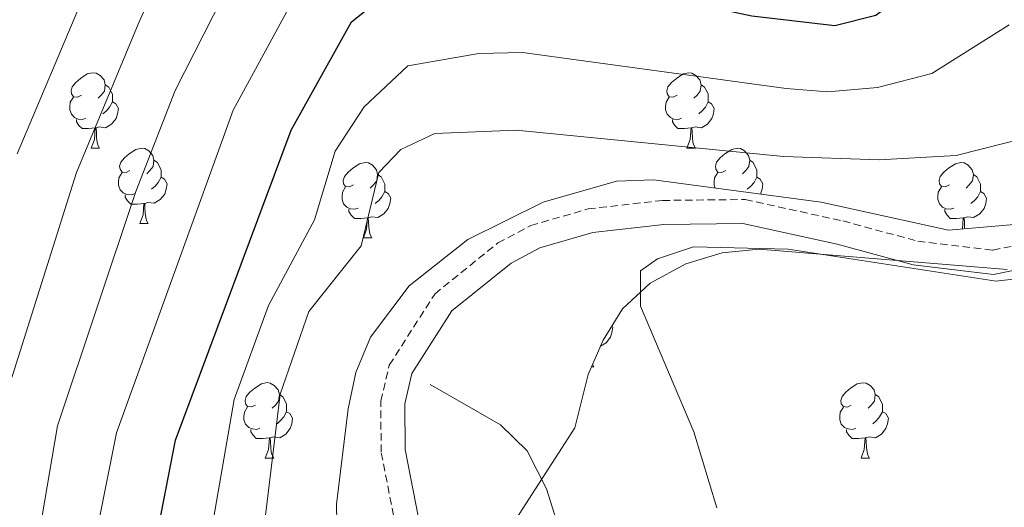
# Model space of a CAD drawing. Units: metres. Extents: x 589357 to 593851, y 4740186 to 4743215.
# Drawn here: x 592343 to 592474, y 4742759 to 4742823 of the extents above; entities that cross this region are included whole.
import ezdxf

# ---------------------------------------------------------------- set-up
doc = ezdxf.new("R2010")
doc.units = ezdxf.units.M
doc.header["$MEASUREMENT"] = 0
doc.linetypes.add('TRAZOSX2', pattern=[1.5, 1, -0.5])
for name, color, linetype, lineweight in [('Level 16', 1, 'Continuous', 13), ('Level 21', 19, 'Continuous', 0), ('Level 35', 92, 'Continuous', 0), ('Level 36', 19, 'Continuous', 40), ('Level 4', 36, 'Continuous', 30), ('Level 5', 36, 'Continuous', 0)]:
    doc.layers.add(name, color=color, linetype=linetype, lineweight=lineweight)

msp = doc.modelspace()

# ---------------------------------------------------------------- linework, layer by layer
at = {"layer": 'Level 16', "color": 1, "linetype": 'Continuous', "lineweight": 13, "ltscale": 0.5}
msp.add_polyline3d([(592397.98, 4742774.91, 790.3), (592407.34, 4742769.54, 790.3), (592410.9, 4742766.07, 790.35), (592413.48, 4742761.01, 790.45), (592418.29, 4742745.81, 790.56)], dxfattribs=at)
at = {"layer": 'Level 21', "color": 19, "linetype": 'TRAZOSX2', "lineweight": 0}
msp.add_polyline3d([(592393.69, 4742754.54, 788.02), (592391.46, 4742765.94, 788.07), (592391.41, 4742772.7, 788.1), (592392.55, 4742777.49, 788.29), (592398.59, 4742786.94, 788.75), (592407, 4742793.73, 789), (592411.38, 4742796.05, 788.88), (592419.02, 4742798.26, 788.83), (592428.92, 4742799.39, 788.84), (592439.94, 4742799.51, 788.54), (592452.92, 4742796.66, 788.39), (592462.91, 4742793.97, 789.42), (592472.89, 4742792.78, 789.61), (592480.26, 4742794.25, 788.93)], dxfattribs=at)
at = {"layer": 'Level 21', "color": 19, "linetype": 'Continuous', "lineweight": 0}
msp.add_polyline3d([(592396.78, 4742755.35, 788.02), (592394.64, 4742766.26, 788.07), (592394.6, 4742772.34, 788.1), (592395.56, 4742776.38, 788.29), (592400.89, 4742784.71, 788.75), (592408.76, 4742791.06, 789), (592412.58, 4742793.08, 788.88), (592419.65, 4742795.13, 788.83), (592429.12, 4742796.21, 788.84), (592439.61, 4742796.32, 788.54), (592452.17, 4742793.57, 788.39), (592462.31, 4742790.84, 789.42), (592473.01, 4742789.56, 789.61), (592481.5, 4742791.25, 788.93)], dxfattribs=at)
at = {"layer": 'Level 35', "color": 92, "linetype": 'Continuous', "lineweight": 0, "ltscale": 0.5}
for points in [[(592479.36, 4742796.5, 787.45), (592467.01, 4742795.43, 787.89), (592450.06, 4742799.15, 787.89), (592427.71, 4742802.11, 787.45), (592422.79, 4742801.96, 787.52), (592413.04, 4742799.16, 787.73), (592403.01, 4742794.18, 787.87), (592395.19, 4742788.03, 787.98), (592390.06, 4742781.22, 788.04), (592388.08, 4742776.49, 788.02), (592387.06, 4742771.65, 787.95), (592385.5, 4742758.97, 787.6), (592385.68, 4742749.26, 787.3)], [(592408.53, 4742755.66, 789.21), (592417.23, 4742769.13, 790.09), (592419.01, 4742776.24, 790.83), (592421, 4742780.8, 790.96), (592423.61, 4742784.98, 791.01), (592427.26, 4742788.37, 790.97), (592432.03, 4742790.98, 790.9), (592436.87, 4742792.4, 790.82), (592441.77, 4742792.91, 790.74), (592474.83, 4742790.22, 790.11)]]:
    msp.add_polyline3d(points, dxfattribs=at)
at = {"layer": 'Level 36', "color": 92, "linetype": 'Continuous', "lineweight": 0}
for points in [[(592351.55, 4742813.4, 0.01), (592351.02, 4742813.14, 0.01), (592350.49, 4742813.19, 0.01), (592350.22, 4742813.56, 0.01), (592350.17, 4742813.99, 0.01), (592350.33, 4742814.51, 0.01), (592350.81, 4742815.1, 0.01), (592351.44, 4742815.63, 0.01), (592352.34, 4742816.22, 0.01), (592353.09, 4742816.38, 0.01), (592353.51, 4742816.32, 0.01), (592354.04, 4742816.01, 0.01), (592354.57, 4742815.42, 0.01), (592354.73, 4742814.78, 0.01), (592354.62, 4742813.93, 0.01), (592354.2, 4742813.4, 0.01), (592353.78, 4742812.98, 0.01)], [(592430.87, 4742813.4, 0.01), (592430.34, 4742813.14, 0.01), (592429.81, 4742813.19, 0.01), (592429.55, 4742813.56, 0.01), (592429.49, 4742813.99, 0.01), (592429.65, 4742814.51, 0.01), (592430.13, 4742815.1, 0.01), (592430.77, 4742815.63, 0.01), (592431.67, 4742816.22, 0.01), (592432.41, 4742816.38, 0.01), (592432.84, 4742816.32, 0.01), (592433.37, 4742816.01, 0.01), (592433.9, 4742815.42, 0.01), (592434.06, 4742814.78, 0.01), (592433.95, 4742813.93, 0.01), (592433.52, 4742813.4, 0.01), (592433.1, 4742812.98, 0.01)], [(592354.73, 4742814.78, 0.01), (592355.21, 4742814.47, 0.01), (592355.52, 4742813.83, 0.01), (592355.68, 4742813.51, 0.01), (592355.68, 4742812.93, 0.01), (592355.68, 4742812.5, 0.01), (592355.31, 4742811.81, 0.01), (592354.89, 4742811.33, 0.01), (592354.41, 4742810.91, 0.01)], [(592434.06, 4742814.78, 0.01), (592434.53, 4742814.47, 0.01), (592434.85, 4742813.83, 0.01), (592435.01, 4742813.51, 0.01), (592435.01, 4742812.93, 0.01), (592435.01, 4742812.5, 0.01), (592434.64, 4742811.81, 0.01), (592434.22, 4742811.33, 0.01), (592433.74, 4742810.91, 0.01)], [(592352.13, 4742810.32, 0.01), (592351.71, 4742810.16, 0.01), (592351.12, 4742810.22, 0.01), (592350.65, 4742810.43, 0.01), (592350.22, 4742810.86, 0.01), (592350.01, 4742811.44, 0.01), (592350.01, 4742811.86, 0.01), (592350.06, 4742812.45, 0.01), (592350.49, 4742813.14, 0.01)], [(592431.46, 4742810.32, 0.01), (592431.03, 4742810.16, 0.01), (592430.45, 4742810.22, 0.01), (592429.97, 4742810.43, 0.01), (592429.55, 4742810.86, 0.01), (592429.33, 4742811.44, 0.01), (592429.33, 4742811.86, 0.01), (592429.39, 4742812.45, 0.01), (592429.81, 4742813.14, 0.01)], [(592355.68, 4742812.5, 0.01), (592356.14, 4742812.25, 0.01), (592356.48, 4742811.64, 0.01), (592356.37, 4742810.91, 0.01), (592356.16, 4742810.27, 0.01), (592355.58, 4742809.53, 0.01), (592354.78, 4742809.05, 0.01), (592353.93, 4742809.16, 0.01), (592353.5, 4742809.03, 0.01)], [(592435.01, 4742812.5, 0.01), (592435.46, 4742812.25, 0.01), (592435.81, 4742811.64, 0.01), (592435.7, 4742810.91, 0.01), (592435.49, 4742810.27, 0.01), (592434.9, 4742809.53, 0.01), (592434.11, 4742809.05, 0.01), (592433.26, 4742809.16, 0.01), (592432.83, 4742809.03, 0.01)], [(592353.39, 4742809.03, 0.01), (592352.5, 4742808.94, 0.01), (592351.66, 4742808.94, 0.01), (592351.23, 4742809.37, 0.01), (592350.91, 4742809.85, 0.01), (592350.91, 4742810.16, 0.01)], [(592432.72, 4742809.03, 0.01), (592431.83, 4742808.94, 0.01), (592430.98, 4742808.94, 0.01), (592430.56, 4742809.37, 0.01), (592430.24, 4742809.85, 0.01), (592430.24, 4742810.16, 0.01)], [(592352.85, 4742806.34, 0.01), (592353.28, 4742807.5, 0.01), (592353.39, 4742809.03, 0.01), (592353.5, 4742809.03, 0.01), (592353.54, 4742808.44, 0.01), (592353.57, 4742807.76, 0.01), (592353.64, 4742807.14, 0.01), (592353.76, 4742806.74, 0.01), (592353.97, 4742806.34, 0.01)], [(592432.17, 4742806.34, 0.01), (592432.61, 4742807.5, 0.01), (592432.72, 4742809.03, 0.01), (592432.83, 4742809.03, 0.01), (592432.86, 4742808.44, 0.01), (592432.9, 4742807.76, 0.01), (592432.97, 4742807.14, 0.01), (592433.08, 4742806.74, 0.01), (592433.3, 4742806.34, 0.01)], [(592352.85, 4742806.34, 0.01), (592353.97, 4742806.34, 0.01)], [(592358.02, 4742803.37, 0.01), (592357.49, 4742803.1, 0.01), (592356.96, 4742803.16, 0.01), (592356.7, 4742803.53, 0.01), (592356.64, 4742803.95, 0.01), (592356.8, 4742804.47, 0.01), (592357.28, 4742805.07, 0.01), (592357.92, 4742805.6, 0.01), (592358.82, 4742806.18, 0.01), (592359.56, 4742806.34, 0.01), (592359.99, 4742806.29, 0.01), (592360.52, 4742805.97, 0.01), (592361.05, 4742805.39, 0.01), (592361.21, 4742804.75, 0.01), (592361.1, 4742803.9, 0.01), (592360.67, 4742803.37, 0.01), (592360.25, 4742802.94, 0.01)], [(592432.17, 4742806.34, 0.01), (592433.3, 4742806.34, 0.01)], [(592437.35, 4742803.37, 0.01), (592436.82, 4742803.1, 0.01), (592436.29, 4742803.16, 0.01), (592436.02, 4742803.53, 0.01), (592435.97, 4742803.95, 0.01), (592436.13, 4742804.47, 0.01), (592436.61, 4742805.07, 0.01), (592437.24, 4742805.6, 0.01), (592438.14, 4742806.18, 0.01), (592438.89, 4742806.34, 0.01), (592439.31, 4742806.29, 0.01), (592439.84, 4742805.97, 0.01), (592440.37, 4742805.39, 0.01), (592440.53, 4742804.75, 0.01), (592440.42, 4742803.9, 0.01), (592440, 4742803.37, 0.01), (592439.58, 4742802.94, 0.01)], [(592361.21, 4742804.75, 0.01), (592361.68, 4742804.43, 0.01), (592362, 4742803.79, 0.01), (592362.16, 4742803.47, 0.01), (592362.16, 4742802.89, 0.01), (592362.16, 4742802.47, 0.01), (592361.79, 4742801.78, 0.01), (592361.37, 4742801.3, 0.01), (592360.89, 4742800.88, 0.01)], [(592440.53, 4742804.75, 0.01), (592441.01, 4742804.43, 0.01), (592441.32, 4742803.79, 0.01), (592441.48, 4742803.47, 0.01), (592441.48, 4742802.89, 0.01), (592441.48, 4742802.47, 0.01), (592441.11, 4742801.78, 0.01), (592440.69, 4742801.3, 0.01), (592440.21, 4742800.88, 0.01)], [(592387.79, 4742801.46, 0.01), (592387.26, 4742801.2, 0.01), (592386.73, 4742801.25, 0.01), (592386.47, 4742801.62, 0.01), (592386.41, 4742802.05, 0.01), (592386.57, 4742802.57, 0.01), (592387.05, 4742803.16, 0.01), (592387.69, 4742803.69, 0.01), (592388.59, 4742804.28, 0.01), (592389.33, 4742804.44, 0.01), (592389.76, 4742804.38, 0.01), (592390.29, 4742804.07, 0.01), (592390.82, 4742803.48, 0.01), (592390.98, 4742802.84, 0.01), (592390.87, 4742801.99, 0.01), (592390.44, 4742801.46, 0.01), (592390.02, 4742801.04, 0.01)], [(592467.12, 4742801.46, 0.01), (592466.59, 4742801.2, 0.01), (592466.06, 4742801.25, 0.01), (592465.79, 4742801.62, 0.01), (592465.74, 4742802.05, 0.01), (592465.9, 4742802.57, 0.01), (592466.38, 4742803.16, 0.01), (592467.01, 4742803.69, 0.01), (592467.91, 4742804.28, 0.01), (592468.66, 4742804.44, 0.01), (592469.09, 4742804.38, 0.01), (592469.61, 4742804.07, 0.01), (592470.15, 4742803.48, 0.01), (592470.31, 4742802.84, 0.01), (592470.19, 4742801.99, 0.01), (592469.77, 4742801.46, 0.01), (592469.35, 4742801.04, 0.01)], [(592358.61, 4742800.29, 0.01), (592358.18, 4742800.13, 0.01), (592357.6, 4742800.19, 0.01), (592357.12, 4742800.4, 0.01), (592356.7, 4742800.82, 0.01), (592356.48, 4742801.41, 0.01), (592356.48, 4742801.83, 0.01), (592356.54, 4742802.41, 0.01), (592356.96, 4742803.1, 0.01)], [(592362.16, 4742802.47, 0.01), (592362.61, 4742802.22, 0.01), (592362.96, 4742801.6, 0.01), (592362.85, 4742800.88, 0.01), (592362.64, 4742800.24, 0.01), (592362.05, 4742799.5, 0.01), (592361.26, 4742799.02, 0.01), (592360.41, 4742799.12, 0.01), (592359.98, 4742798.99, 0.01)], [(592390.98, 4742802.84, 0.01), (592391.45, 4742802.53, 0.01), (592391.77, 4742801.89, 0.01), (592391.93, 4742801.57, 0.01), (592391.93, 4742800.99, 0.01), (592391.93, 4742800.56, 0.01), (592391.56, 4742799.87, 0.01), (592391.14, 4742799.39, 0.01), (592390.66, 4742798.97, 0.01)], [(592435.95, 4742801.02, 0.01), (592435.81, 4742801.41, 0.01), (592435.81, 4742801.83, 0.01), (592435.86, 4742802.41, 0.01), (592436.29, 4742803.1, 0.01)], [(592441.48, 4742802.47, 0.01), (592441.94, 4742802.22, 0.01), (592442.28, 4742801.6, 0.01), (592442.17, 4742800.88, 0.01), (592441.96, 4742800.24, 0.01), (592441.95, 4742800.22, 0.01)], [(592470.31, 4742802.84, 0.01), (592470.78, 4742802.53, 0.01), (592471.09, 4742801.89, 0.01), (592471.25, 4742801.57, 0.01), (592471.25, 4742800.99, 0.01), (592471.25, 4742800.56, 0.01), (592470.89, 4742799.87, 0.01), (592470.47, 4742799.39, 0.01), (592469.99, 4742798.97, 0.01)], [(592388.38, 4742798.38, 0.01), (592387.95, 4742798.22, 0.01), (592387.37, 4742798.28, 0.01), (592386.89, 4742798.49, 0.01), (592386.47, 4742798.92, 0.01), (592386.25, 4742799.5, 0.01), (592386.25, 4742799.92, 0.01), (592386.31, 4742800.51, 0.01), (592386.73, 4742801.2, 0.01)], [(592467.71, 4742798.38, 0.01), (592467.28, 4742798.22, 0.01), (592466.69, 4742798.28, 0.01), (592466.22, 4742798.49, 0.01), (592465.79, 4742798.92, 0.01), (592465.58, 4742799.5, 0.01), (592465.58, 4742799.92, 0.01), (592465.63, 4742800.51, 0.01), (592466.06, 4742801.2, 0.01)], [(592359.87, 4742798.99, 0.01), (592358.98, 4742798.91, 0.01), (592358.13, 4742798.91, 0.01), (592357.71, 4742799.34, 0.01), (592357.39, 4742799.81, 0.01), (592357.39, 4742800.13, 0.01)], [(592391.93, 4742800.56, 0.01), (592392.38, 4742800.31, 0.01), (592392.73, 4742799.7, 0.01), (592392.62, 4742798.97, 0.01), (592392.41, 4742798.33, 0.01), (592391.82, 4742797.59, 0.01), (592391.03, 4742797.11, 0.01), (592390.18, 4742797.22, 0.01), (592389.75, 4742797.09, 0.01)], [(592471.25, 4742800.56, 0.01), (592471.71, 4742800.31, 0.01), (592472.05, 4742799.7, 0.01), (592471.95, 4742798.97, 0.01), (592471.73, 4742798.33, 0.01), (592471.15, 4742797.59, 0.01), (592470.35, 4742797.11, 0.01), (592469.51, 4742797.22, 0.01), (592469.07, 4742797.09, 0.01)], [(592359.32, 4742796.31, 0.01), (592359.76, 4742797.47, 0.01), (592359.87, 4742798.99, 0.01), (592359.98, 4742798.99, 0.01), (592360.01, 4742798.41, 0.01), (592360.05, 4742797.72, 0.01), (592360.12, 4742797.11, 0.01), (592360.23, 4742796.71, 0.01), (592360.45, 4742796.31, 0.01)], [(592389.64, 4742797.09, 0.01), (592388.75, 4742797, 0.01), (592387.9, 4742797, 0.01), (592387.48, 4742797.43, 0.01), (592387.16, 4742797.91, 0.01), (592387.16, 4742798.22, 0.01)], [(592468.97, 4742797.09, 0.01), (592468.07, 4742797, 0.01), (592467.23, 4742797, 0.01), (592466.81, 4742797.43, 0.01), (592466.49, 4742797.91, 0.01), (592466.49, 4742798.22, 0.01)], [(592389.09, 4742794.4, 0.01), (592389.53, 4742795.56, 0.01), (592389.64, 4742797.09, 0.01), (592389.75, 4742797.09, 0.01), (592389.78, 4742796.5, 0.01), (592389.82, 4742795.82, 0.01), (592389.89, 4742795.2, 0.01), (592390, 4742794.8, 0.01), (592390.22, 4742794.4, 0.01)], [(592468.86, 4742795.59, 0.01), (592468.97, 4742797.09, 0.01), (592469.07, 4742797.09, 0.01), (592469.11, 4742796.5, 0.01), (592469.15, 4742795.82, 0.01), (592469.17, 4742795.62, 0.01)], [(592359.32, 4742796.31, 0.01), (592360.45, 4742796.31, 0.01)], [(592389.09, 4742794.4, 0.01), (592390.22, 4742794.4, 0.01)], [(592422.21, 4742782.73, 0.01), (592422.3, 4742782.55, 0.01), (592422.19, 4742781.83, 0.01), (592421.98, 4742781.19, 0.01), (592421.4, 4742780.45, 0.01), (592420.65, 4742780, 0.01)], [(592419.46, 4742777.26, 0.01), (592419.79, 4742777.26, 0.01)], [(592419.61, 4742777.61, 0.01), (592419.79, 4742777.26, 0.01)], [(592374.73, 4742772.18, 0.01), (592374.2, 4742771.92, 0.01), (592373.67, 4742771.97, 0.01), (592373.41, 4742772.34, 0.01), (592373.35, 4742772.77, 0.01), (592373.51, 4742773.29, 0.01), (592373.99, 4742773.88, 0.01), (592374.63, 4742774.41, 0.01), (592375.53, 4742775, 0.01), (592376.27, 4742775.16, 0.01), (592376.7, 4742775.1, 0.01), (592377.23, 4742774.79, 0.01), (592377.76, 4742774.2, 0.01), (592377.92, 4742773.56, 0.01), (592377.81, 4742772.71, 0.01), (592377.38, 4742772.18, 0.01), (592376.96, 4742771.76, 0.01)], [(592454.06, 4742772.18, 0.01), (592453.53, 4742771.91, 0.01), (592453, 4742771.97, 0.01), (592452.73, 4742772.34, 0.01), (592452.68, 4742772.77, 0.01), (592452.84, 4742773.29, 0.01), (592453.32, 4742773.88, 0.01), (592453.95, 4742774.41, 0.01), (592454.85, 4742774.99, 0.01), (592455.6, 4742775.15, 0.01), (592456.03, 4742775.1, 0.01), (592456.55, 4742774.79, 0.01), (592457.09, 4742774.2, 0.01), (592457.25, 4742773.56, 0.01), (592457.13, 4742772.71, 0.01), (592456.71, 4742772.18, 0.01), (592456.29, 4742771.75, 0.01)], [(592377.92, 4742773.56, 0.01), (592378.39, 4742773.25, 0.01), (592378.71, 4742772.61, 0.01), (592378.87, 4742772.29, 0.01), (592378.87, 4742771.71, 0.01), (592378.87, 4742771.28, 0.01), (592378.5, 4742770.59, 0.01), (592378.08, 4742770.11, 0.01), (592377.6, 4742769.69, 0.01)], [(592457.25, 4742773.56, 0.01), (592457.72, 4742773.25, 0.01), (592458.03, 4742772.61, 0.01), (592458.19, 4742772.29, 0.01), (592458.19, 4742771.71, 0.01), (592458.19, 4742771.28, 0.01), (592457.83, 4742770.59, 0.01), (592457.41, 4742770.11, 0.01), (592456.93, 4742769.69, 0.01)], [(592375.32, 4742769.1, 0.01), (592374.89, 4742768.94, 0.01), (592374.31, 4742769, 0.01), (592373.83, 4742769.21, 0.01), (592373.41, 4742769.64, 0.01), (592373.19, 4742770.22, 0.01), (592373.19, 4742770.64, 0.01), (592373.25, 4742771.23, 0.01), (592373.67, 4742771.92, 0.01)], [(592378.87, 4742771.28, 0.01), (592379.32, 4742771.03, 0.01), (592379.67, 4742770.42, 0.01), (592379.56, 4742769.69, 0.01), (592379.35, 4742769.05, 0.01), (592378.76, 4742768.31, 0.01), (592377.97, 4742767.83, 0.01), (592377.12, 4742767.94, 0.01), (592376.69, 4742767.81, 0.01)], [(592454.65, 4742769.1, 0.01), (592454.22, 4742768.94, 0.01), (592453.63, 4742769, 0.01), (592453.16, 4742769.21, 0.01), (592452.73, 4742769.63, 0.01), (592452.52, 4742770.22, 0.01), (592452.52, 4742770.64, 0.01), (592452.57, 4742771.23, 0.01), (592453, 4742771.91, 0.01)], [(592458.19, 4742771.28, 0.01), (592458.65, 4742771.03, 0.01), (592458.99, 4742770.41, 0.01), (592458.89, 4742769.69, 0.01), (592458.67, 4742769.05, 0.01), (592458.09, 4742768.31, 0.01), (592457.29, 4742767.83, 0.01), (592456.45, 4742767.93, 0.01), (592456.01, 4742767.81, 0.01)], [(592376.58, 4742767.81, 0.01), (592375.69, 4742767.72, 0.01), (592374.84, 4742767.72, 0.01), (592374.42, 4742768.15, 0.01), (592374.1, 4742768.63, 0.01), (592374.1, 4742768.94, 0.01)], [(592455.91, 4742767.81, 0.01), (592455.01, 4742767.72, 0.01), (592454.17, 4742767.72, 0.01), (592453.75, 4742768.15, 0.01), (592453.43, 4742768.63, 0.01), (592453.43, 4742768.94, 0.01)], [(592376.03, 4742765.12, 0.01), (592376.47, 4742766.28, 0.01), (592376.58, 4742767.81, 0.01), (592376.69, 4742767.81, 0.01), (592376.72, 4742767.22, 0.01), (592376.76, 4742766.54, 0.01), (592376.83, 4742765.92, 0.01), (592376.94, 4742765.52, 0.01), (592377.16, 4742765.12, 0.01)], [(592455.36, 4742765.12, 0.01), (592455.79, 4742766.28, 0.01), (592455.91, 4742767.81, 0.01), (592456.01, 4742767.81, 0.01), (592456.05, 4742767.22, 0.01), (592456.09, 4742766.53, 0.01), (592456.15, 4742765.92, 0.01), (592456.27, 4742765.52, 0.01), (592456.49, 4742765.12, 0.01)], [(592376.03, 4742765.12, 0.01), (592377.16, 4742765.12, 0.01)], [(592455.36, 4742765.12, 0.01), (592456.49, 4742765.12, 0.01)]]:
    msp.add_polyline3d(points, dxfattribs=at)
at = {"layer": 'Level 4', "color": 36, "linetype": 'Continuous', "lineweight": 30}
msp.add_polyline3d([(592361.53, 4742754.52, 775.01), (592364.08, 4742767.51, 775.01), (592379.49, 4742808.75, 775.01), (592387.52, 4742823.13, 775.01), (592391.44, 4742826.31, 775.01), (592396, 4742826.54, 775.01), (592405.32, 4742829.41, 775.01), (592411.09, 4742829.45, 775.01), (592419.51, 4742828.52, 775.01), (592440.81, 4742823.94, 775.01), (592451.85, 4742822.64, 775.01), (592457.31, 4742824.05, 775.01), (592461.57, 4742827.23, 775.01), (592465.83, 4742831.81, 775.01), (592468.86, 4742841.21, 775.01), (592468.02, 4742846.14, 775.01), (592463.39, 4742856.38, 775.01), (592453.01, 4742873.43, 775.01), (592448.15, 4742885.21, 775.01), (592445.3, 4742896.75, 775.01), (592444.98, 4742901.87, 775.01), (592445.96, 4742912.98, 775.01), (592447.94, 4742924.63, 775.01), (592449.94, 4742932.5, 775.01)], dxfattribs=at)
at = {"layer": 'Level 5', "color": 36, "linetype": 'Continuous', "lineweight": 0}
for points in [[(592340.51, 4742770.35, 760.01), (592350.89, 4742803.09, 760.01), (592359.12, 4742822.83, 760.01), (592366.38, 4742839.27, 760.01), (592369.59, 4742841.55, 760.01), (592378.81, 4742842.36, 760.01), (592420.86, 4742840.03, 760.01), (592426, 4742841.05, 760.01), (592431.69, 4742847.61, 760.01), (592432.32, 4742850.61, 760.01), (592431.74, 4742854.86, 760.01), (592422.41, 4742866.39, 760.01), (592417.59, 4742874.71, 760.01), (592407.69, 4742893.7, 760.01), (592403.65, 4742909.71, 760.01), (592405.79, 4742924.8, 760.01), (592409.5, 4742931.96, 760.01)], [(592344.56, 4742747.03, 765.01), (592348.36, 4742769.4, 765.01), (592358.79, 4742800.59, 765.01), (592364.04, 4742814.02, 765.01), (592375.49, 4742836.55, 765.01), (592379.33, 4742838.94, 765.01), (592396.74, 4742838.47, 765.01), (592420.66, 4742836.05, 765.01), (592434.07, 4742836.05, 765.01), (592440.49, 4742838.47, 765.01), (592443.41, 4742844.54, 765.01), (592443.41, 4742850, 765.01), (592441.07, 4742859.11, 765.01), (592436.99, 4742864.57, 765.01), (592426.53, 4742876.4, 765.01), (592418.55, 4742895.04, 765.01), (592416.13, 4742909.91, 765.01), (592418.23, 4742922.5, 765.01), (592422.5, 4742932.13, 765.01)], [(592353.67, 4742755.62, 770.01), (592356.22, 4742768.46, 770.01), (592371.77, 4742811.39, 770.01), (592378.8, 4742824.36, 770.01), (592382.55, 4742834.6, 770.01), (592386.24, 4742836.05, 770.01), (592406.66, 4742834.23, 770.01), (592422.99, 4742831.8, 770.01), (592441.66, 4742831.8, 770.01), (592449.24, 4742833.62, 770.01), (592453.32, 4742838.47, 770.01), (592454.49, 4742843.93, 770.01), (592454.49, 4742850, 770.01), (592453.32, 4742855.47, 770.01), (592449.44, 4742861.73, 770.01), (592437.15, 4742875.21, 770.01), (592433.99, 4742880.66, 770.01), (592430.03, 4742891.42, 770.01), (592428.45, 4742904.37, 770.01), (592428.61, 4742910.12, 770.01), (592430.67, 4742920.2, 770.01), (592434.12, 4742930.23, 770.01), (592435.1, 4742932.3, 770.01)], [(592436.15, 4742758.49, 790.01), (592433.11, 4742768.59, 790.01), (592426, 4742785.32, 790.01), (592426.01, 4742790.03, 790.01), (592428.27, 4742791.64, 790.01), (592433.05, 4742793.24, 790.01), (592445.64, 4742792.91, 790.01), (592473.35, 4742788.66, 790.01), (592481.23, 4742789.57, 790.01), (592487.64, 4742792.31, 790.01), (592496.75, 4742799.75, 790.01), (592502.74, 4742809.49, 790.01), (592505.19, 4742816.5, 790.01), (592505.69, 4742822.68, 790.01), (592504.94, 4742844.22, 790.01), (592500.05, 4742863.17, 790.01), (592490.12, 4742879.37, 790.01), (592469.21, 4742899.82, 790.01), (592467.3, 4742905.72, 790.01), (592467.88, 4742909.67, 790.01), (592470.51, 4742917.25, 790.01), (592476.48, 4742925.3, 790.01), (592482.85, 4742932.94, 790.01)], [(592343, 4742805.58, 755.01), (592359.49, 4742844.68, 755.01), (592363.53, 4742849.41, 755.01), (592366.71, 4742850.41, 755.01), (592392.15, 4742844.93, 755.01), (592402.37, 4742844.5, 755.01), (592406.87, 4742846.46, 755.01), (592410.78, 4742849.57, 755.01), (592414.67, 4742854.47, 755.01), (592415, 4742858.32, 755.01), (592413.59, 4742863.97, 755.01), (592408.44, 4742873.38, 755.01), (592398.93, 4742887.82, 755.01), (592394.25, 4742897.91, 755.01), (592391.17, 4742909.49, 755.01), (592391.05, 4742916.84, 755.01), (592393.35, 4742927.1, 755.01), (592395.39, 4742931.77, 755.01)], [(592368.39, 4742752.71, 780.01), (592371.91, 4742772.91, 780.01), (592376.45, 4742785.43, 780.01), (592382.57, 4742796.83, 780.01), (592385.32, 4742805.93, 780.01), (592389.22, 4742811.83, 780.01), (592395.01, 4742817.3, 780.01), (592404.45, 4742818.95, 780.01), (592410.26, 4742819.09, 780.01), (592445.4, 4742814.3, 780.01), (592450.93, 4742813.85, 780.01), (592457.55, 4742814.41, 780.01), (592464.79, 4742816.29, 780.01), (592475.06, 4742822.75, 780.01)], [(592375.26, 4742750.91, 785.01), (592378, 4742773.62, 785.01), (592381.82, 4742784.62, 785.01), (592388.81, 4742793.37, 785.01), (592391.15, 4742803.11, 785.01), (592394.08, 4742806.17, 785.01), (592398.59, 4742808.29, 785.01), (592409.43, 4742808.73, 785.01), (592445.02, 4742805.25, 785.01), (592457.79, 4742804.78, 785.01), (592468.02, 4742805.36, 785.01), (592478.01, 4742807.89, 785.01)]]:
    msp.add_polyline3d(points, dxfattribs=at)

doc.saveas('drawing.dxf')
